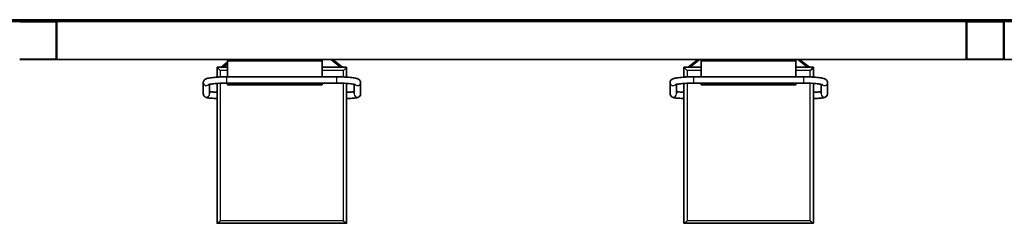
# Paper-space layout 'Hoja6' of a CAD drawing. Units: millimetres. Extents: x 11 to 291, y 5 to 202.
# Drawn here: x 75 to 106, y 65 to 72 of the extents above; entities that cross this region are included whole.
import ezdxf

# ---------------------------------------------------------------- set-up
doc = ezdxf.new("R2010")
doc.units = ezdxf.units.MM
doc.layers.add('Default', color=7, linetype='Continuous')
doc.layers.add('DV17_0', color=7, linetype='Continuous')

# ---------------------------------------------------------------- blocks, each defined once
blk = doc.blocks.new('SE27')
at = {"layer": 'DV17_0', "color": 7, "lineweight": 35}
for p, q in [((45.443, 71.662), (75.443, 71.662)), ((45.443, 71.602), (75.443, 71.602)), ((75.443, 71.602), (75.443, 71.662)), ((75.443, 71.662), (105.443, 71.662)), ((75.443, 71.602), (75.443, 71.662)), ((75.443, 71.602), (105.443, 71.602)), ((76.043, 71.602), (76.043, 71.582)), ((76.043, 71.582), (76.043, 71.602)), ((76.043, 71.582), (76.043, 70.422)), ((104.843, 71.582), (104.843, 71.602)), ((104.843, 71.582), (104.843, 71.602)), ((104.843, 70.422), (104.843, 71.582)), ((105.443, 71.602), (105.443, 71.662)), ((105.443, 71.662), (135.443, 71.662)), ((105.443, 71.602), (105.443, 71.662)), ((105.443, 71.602), (135.443, 71.602)), ((106.043, 71.602), (106.043, 71.582)), ((106.043, 71.582), (106.043, 71.602)), ((106.043, 71.582), (106.043, 70.422)), ((76.023, 70.402), (74.863, 70.402)), ((76.043, 70.402), (76.023, 70.402)), ((76.043, 70.422), (76.043, 70.402)), ((76.043, 70.402), (76.043, 70.422)), ((104.843, 70.402), (76.043, 70.402)), ((81.443, 70.312), (81.244, 70.156)), ((81.443, 70.402), (81.443, 70.362)), ((81.443, 70.362), (81.443, 69.852)), ((81.443, 70.362), (84.443, 70.362)), ((84.443, 70.402), (84.443, 70.362)), ((84.443, 70.362), (84.443, 69.852)), ((85.086, 70.156), (84.797, 70.384)), ((96.321, 70.384), (96.032, 70.156)), ((96.443, 70.402), (96.443, 70.362)), ((96.443, 70.362), (96.443, 69.852)), ((96.443, 70.362), (99.443, 70.362)), ((99.443, 70.402), (99.443, 70.362)), ((99.443, 70.362), (99.443, 69.852)), ((99.874, 70.156), (99.585, 70.384)), ((104.843, 70.402), (104.843, 70.422)), ((104.843, 70.402), (104.843, 70.422)), ((104.863, 70.402), (104.843, 70.402)), ((106.023, 70.402), (104.863, 70.402)), ((106.043, 70.402), (106.023, 70.402)), ((106.043, 70.422), (106.043, 70.402)), ((106.043, 70.402), (106.043, 70.422)), ((134.264, 70.402), (106.043, 70.402)), ((81.115, 70.156), (81.115, 69.843)), ((81.443, 70.156), (81.115, 70.156)), ((81.115, 69.959), (81.115, 69.843)), ((81.443, 70.156), (81.314, 70.156)), ((85.016, 70.156), (84.443, 70.156)), ((85.215, 70.156), (84.443, 70.156)), ((85.215, 70.156), (85.215, 69.843)), ((85.215, 69.843), (85.215, 69.959)), ((95.903, 70.156), (95.903, 69.843)), ((96.443, 70.156), (95.903, 70.156)), ((95.903, 69.959), (95.903, 69.843)), ((96.443, 70.156), (96.102, 70.156)), ((99.804, 70.156), (99.443, 70.156)), ((100.003, 70.156), (99.443, 70.156)), ((100.003, 70.156), (100.003, 69.843)), ((100.003, 69.843), (100.003, 69.959)), ((80.677, 69.673), (80.677, 69.31)), ((80.877, 69.31), (80.877, 69.613)), ((81.115, 69.642), (81.115, 65.413)), ((81.115, 69.642), (81.115, 65.216)), ((84.911, 69.852), (81.427, 69.852)), ((81.427, 69.652), (84.911, 69.652)), ((81.443, 69.652), (81.443, 69.642)), ((81.443, 69.642), (81.443, 69.602)), ((81.443, 69.642), (84.443, 69.642)), ((81.443, 69.602), (84.443, 69.602)), ((84.443, 69.652), (84.443, 69.642)), ((84.443, 69.642), (84.443, 69.602)), ((85.215, 65.413), (85.215, 69.643)), ((85.215, 69.643), (85.215, 65.216)), ((85.461, 69.613), (85.461, 69.31)), ((85.661, 69.31), (85.661, 69.673)), ((95.465, 69.673), (95.465, 69.31)), ((95.665, 69.31), (95.665, 69.613)), ((95.903, 69.642), (95.903, 65.413)), ((95.903, 69.642), (95.903, 65.216)), ((99.7, 69.852), (96.215, 69.852)), ((96.215, 69.652), (99.7, 69.652)), ((96.443, 69.652), (96.443, 69.642)), ((96.443, 69.642), (96.443, 69.602)), ((96.443, 69.642), (99.443, 69.642)), ((96.443, 69.602), (99.443, 69.602)), ((99.443, 69.652), (99.443, 69.642)), ((99.443, 69.642), (99.443, 69.602)), ((100.003, 65.413), (100.003, 69.643)), ((100.003, 69.643), (100.003, 65.216)), ((100.25, 69.613), (100.25, 69.31)), ((100.45, 69.31), (100.45, 69.673)), ((81.115, 65.213), (85.215, 65.213)), ((95.903, 65.213), (100.003, 65.213))]:
    blk.add_line(p, q, dxfattribs=at)
at = {"layer": 'DV17_0', "color": 7, "lineweight": 25}
for p, q in [((76.023, 71.582), (74.863, 71.582)), ((76.023, 71.582), (76.023, 71.602)), ((76.023, 70.422), (76.023, 71.582)), ((76.023, 71.582), (76.043, 71.582)), ((104.843, 71.582), (104.863, 71.582)), ((104.863, 71.582), (104.863, 71.602)), ((106.023, 71.582), (104.863, 71.582)), ((104.863, 71.582), (104.863, 70.422)), ((106.023, 71.582), (106.023, 71.602)), ((106.023, 70.422), (106.023, 71.582)), ((106.023, 71.582), (106.043, 71.582)), ((74.863, 70.422), (76.023, 70.422)), ((76.023, 70.422), (76.043, 70.422)), ((76.023, 70.402), (76.023, 70.422)), ((81.443, 70.257), (81.314, 70.156)), ((85.016, 70.156), (84.705, 70.402)), ((96.414, 70.402), (96.102, 70.156)), ((99.804, 70.156), (99.493, 70.402)), ((104.843, 70.422), (104.863, 70.422)), ((104.863, 70.422), (106.023, 70.422)), ((104.863, 70.402), (104.863, 70.422)), ((106.023, 70.422), (106.043, 70.422)), ((106.023, 70.402), (106.023, 70.422)), ((81.443, 70.155), (81.115, 70.155)), ((81.215, 70.052), (81.215, 69.848)), ((81.443, 70.052), (81.215, 70.052)), ((85.215, 70.155), (84.443, 70.155)), ((85.115, 70.052), (84.443, 70.052)), ((85.115, 69.848), (85.115, 70.052)), ((96.443, 70.155), (95.903, 70.155)), ((96.003, 70.052), (96.003, 69.848)), ((96.443, 70.052), (96.003, 70.052)), ((100.003, 70.155), (99.443, 70.155)), ((99.903, 70.052), (99.443, 70.052)), ((99.903, 69.848), (99.903, 70.052)), ((81.215, 69.648), (81.215, 65.289)), ((81.427, 69.652), (81.427, 69.852)), ((84.911, 69.652), (84.911, 69.852)), ((85.115, 65.289), (85.115, 69.648)), ((96.003, 69.648), (96.003, 65.289)), ((96.215, 69.652), (96.215, 69.852)), ((99.7, 69.652), (99.7, 69.852)), ((99.903, 65.289), (99.903, 69.648)), ((85.115, 65.289), (81.215, 65.289)), ((99.903, 65.289), (96.003, 65.289))]:
    blk.add_line(p, q, dxfattribs=at)
at = {"layer": 'DV17_0', "color": 7, "lineweight": 35}
for centre, radius, start, end in [((76.023, 71.582), 0.02, 0, 90), ((104.863, 71.582), 0.02, 90, 180), ((106.023, 71.582), 0.02, 0, 90), ((76.023, 70.422), 0.02, 270, 0), ((84.673, 70.227), 0.2, 51.6649, 60.9074), ((96.445, 70.227), 0.2, 119.0926, 128.3351), ((99.461, 70.227), 0.2, 51.6649, 60.9074), ((104.863, 70.422), 0.02, 180, 270), ((106.023, 70.422), 0.02, 270, 0), ((81.905, 70.815), 1.029, 219.903, 227.9354), ((84.426, 70.815), 1.029, 312.0646, 320.097), ((96.693, 70.815), 1.029, 219.903, 227.9354), ((99.214, 70.815), 1.029, 312.0646, 320.097)]:
    blk.add_arc(centre, radius, start, end, dxfattribs=at)
at = {"layer": 'DV17_0', "color": 7, "lineweight": 25}
for centre, major_axis, ratio, start_param, end_param in [((84.673, 70.227), (-0.124, -0.157), 0.993855, 3.141593, 3.304174), ((96.445, 70.227), (0.124, -0.157), 0.993855, 2.979011, 3.141593), ((99.461, 70.227), (-0.124, -0.157), 0.993855, 3.141593, 3.304174), ((80.777, 69.673), (0.1, 0), 0.992456, 3.141593, 5.456652), ((85.561, 69.673), (0.1, 0), 0.992456, 3.957558, 6.283185), ((95.565, 69.673), (0.1, 0), 0.992456, 3.141593, 5.456652), ((100.35, 69.673), (0.1, 0), 0.992456, 3.957558, 6.283185), ((80.777, 69.31), (0.1, 0), 0.992456, 3.141593, 6.283185), ((85.561, 69.31), (0.1, 0), 0.992456, 3.141593, 6.283185), ((95.565, 69.31), (0.1, 0), 0.992456, 3.141593, 6.283185), ((100.35, 69.31), (0.1, 0), 0.992456, 3.141593, 6.283185)]:
    blk.add_ellipse(centre, major_axis=major_axis, ratio=ratio, start_param=start_param, end_param=end_param, dxfattribs=at)
at = {"layer": 'DV17_0', "color": 7, "lineweight": 35}
for centre in [(80.777, 69.673), (95.565, 69.673)]:
    blk.add_ellipse(centre, major_axis=(0.1, 0), ratio=0.992456, start_param=3.105154, end_param=3.141593, dxfattribs=at)
for points, knots in [([(81.427, 69.852), (81.404, 69.852), (81.346, 69.852), (81.243, 69.85), (81.129, 69.844), (81.024, 69.836), (80.931, 69.826), (80.851, 69.813), (80.792, 69.798), (80.75, 69.782), (80.716, 69.76), (80.688, 69.727), (80.677, 69.693), (80.677, 69.676), (80.677, 69.673)], [0, 0, 0, 0, 0.057688, 0.167763, 0.2781, 0.38885, 0.500452, 0.613843, 0.731661, 0.821957, 0.886825, 0.938564, 0.990857, 1, 1, 1, 1]), ([(80.84, 69.602), (80.84, 69.602), (80.842, 69.603), (80.854, 69.608), (80.886, 69.615), (80.938, 69.625), (81.011, 69.634), (81.101, 69.642), (81.204, 69.648), (81.316, 69.652), (81.386, 69.652), (81.427, 69.652)], [0.176898, 0.176898, 0.176898, 0.176898, 0.2029836, 0.2695893, 0.3528116, 0.4499673, 0.5557901, 0.6660832, 0.7785461, 0.8920662, 1, 1, 1, 1]), ([(85.661, 69.673), (85.659, 69.691), (85.655, 69.72), (85.629, 69.754), (85.603, 69.774), (85.57, 69.79), (85.527, 69.804), (85.463, 69.817), (85.38, 69.829), (85.283, 69.839), (85.173, 69.846), (85.059, 69.851), (84.968, 69.852), (84.922, 69.852), (84.911, 69.852)], [0, 0, 0, 0, 0.056309, 0.103893, 0.153796, 0.215543, 0.308689, 0.422992, 0.531564, 0.645775, 0.757574, 0.868339, 0.972785, 1, 1, 1, 1]), ([(84.911, 69.652), (84.934, 69.652), (84.989, 69.652), (85.088, 69.65), (85.196, 69.645), (85.295, 69.637), (85.378, 69.628), (85.441, 69.618), (85.48, 69.609), (85.496, 69.603), (85.498, 69.602), (85.498, 69.602)], [0, 0, 0, 0, 0.059825, 0.1739149, 0.2878966, 0.4013479, 0.5137643, 0.6241388, 0.7165454, 0.7930138, 0.8231076, 0.8231076, 0.8231076, 0.8231076]), ([(96.215, 69.852), (96.192, 69.852), (96.134, 69.852), (96.031, 69.85), (95.917, 69.844), (95.812, 69.836), (95.719, 69.826), (95.639, 69.813), (95.58, 69.798), (95.538, 69.782), (95.504, 69.76), (95.476, 69.727), (95.465, 69.693), (95.465, 69.676), (95.465, 69.673)], [0, 0, 0, 0, 0.057688, 0.167763, 0.2781, 0.38885, 0.500452, 0.613843, 0.731661, 0.821957, 0.886825, 0.938564, 0.990857, 1, 1, 1, 1]), ([(95.628, 69.602), (95.628, 69.602), (95.63, 69.603), (95.642, 69.608), (95.674, 69.615), (95.726, 69.625), (95.799, 69.634), (95.889, 69.642), (95.992, 69.648), (96.104, 69.652), (96.174, 69.652), (96.215, 69.652)], [0.176898, 0.176898, 0.176898, 0.176898, 0.2029836, 0.2695893, 0.3528116, 0.4499673, 0.5557901, 0.6660832, 0.7785461, 0.8920662, 1, 1, 1, 1]), ([(100.45, 69.673), (100.447, 69.691), (100.443, 69.72), (100.417, 69.754), (100.391, 69.774), (100.359, 69.79), (100.315, 69.804), (100.251, 69.817), (100.168, 69.829), (100.071, 69.839), (99.961, 69.846), (99.847, 69.851), (99.756, 69.852), (99.71, 69.852), (99.7, 69.852)], [0, 0, 0, 0, 0.056309, 0.103893, 0.153796, 0.215543, 0.308689, 0.422992, 0.531564, 0.645775, 0.757574, 0.868339, 0.972785, 1, 1, 1, 1]), ([(99.7, 69.652), (99.722, 69.652), (99.777, 69.652), (99.877, 69.65), (99.984, 69.645), (100.083, 69.637), (100.166, 69.628), (100.229, 69.618), (100.268, 69.609), (100.284, 69.603), (100.286, 69.602), (100.286, 69.602)], [0, 0, 0, 0, 0.059825, 0.1739149, 0.2878966, 0.4013479, 0.5137643, 0.6241388, 0.7165454, 0.7930138, 0.8231076, 0.8231076, 0.8231076, 0.8231076]), ([(80.677, 69.31), (80.679, 69.295), (80.682, 69.271), (80.702, 69.24), (80.725, 69.22), (80.75, 69.206), (80.783, 69.195), (80.83, 69.185), (80.898, 69.177), (80.978, 69.171), (81.059, 69.168), (81.106, 69.168), (81.127, 69.168)], [0, 0, 0, 0, 0.071209, 0.130125, 0.186296, 0.24993, 0.336301, 0.483111, 0.62232, 0.768409, 0.909953, 1, 1, 1, 1]), ([(81.127, 69.368), (81.111, 69.368), (81.071, 69.368), (81, 69.37), (80.93, 69.375), (80.892, 69.379), (80.876, 69.381)], [0, 0, 0, 0, 0.0764612, 0.2226326, 0.3680262, 0.5006078, 0.5006078, 0.5006078, 0.5006078]), ([(85.463, 69.382), (85.457, 69.381), (85.434, 69.378), (85.385, 69.373), (85.313, 69.369), (85.251, 69.368), (85.219, 69.368), (85.211, 69.368)], [0.4964847, 0.4964847, 0.4964847, 0.4964847, 0.5492361, 0.6828405, 0.8244502, 0.9632425, 1, 1, 1, 1]), ([(85.211, 69.168), (85.229, 69.168), (85.272, 69.168), (85.348, 69.17), (85.429, 69.176), (85.5, 69.184), (85.55, 69.194), (85.587, 69.205), (85.618, 69.222), (85.647, 69.252), (85.66, 69.285), (85.661, 69.304), (85.661, 69.31)], [0, 0, 0, 0, 0.072966, 0.212791, 0.353593, 0.496627, 0.646095, 0.743635, 0.828923, 0.900615, 0.96905, 1, 1, 1, 1]), ([(95.465, 69.31), (95.467, 69.295), (95.47, 69.271), (95.49, 69.24), (95.513, 69.22), (95.538, 69.206), (95.571, 69.195), (95.618, 69.185), (95.686, 69.177), (95.766, 69.171), (95.847, 69.168), (95.894, 69.168), (95.915, 69.168)], [0, 0, 0, 0, 0.071209, 0.130125, 0.186296, 0.24993, 0.336301, 0.483111, 0.62232, 0.768409, 0.909953, 1, 1, 1, 1]), ([(95.915, 69.368), (95.899, 69.368), (95.859, 69.368), (95.788, 69.37), (95.718, 69.375), (95.68, 69.379), (95.664, 69.381)], [0, 0, 0, 0, 0.0764612, 0.2226326, 0.3680262, 0.5006078, 0.5006078, 0.5006078, 0.5006078]), ([(100.251, 69.382), (100.245, 69.381), (100.222, 69.378), (100.173, 69.373), (100.101, 69.369), (100.039, 69.368), (100.007, 69.368), (100, 69.368)], [0.4964847, 0.4964847, 0.4964847, 0.4964847, 0.5492361, 0.6828405, 0.8244502, 0.9632425, 1, 1, 1, 1]), ([(100, 69.168), (100.017, 69.168), (100.06, 69.168), (100.136, 69.17), (100.217, 69.176), (100.288, 69.184), (100.338, 69.194), (100.375, 69.205), (100.406, 69.222), (100.435, 69.252), (100.448, 69.285), (100.449, 69.304), (100.45, 69.31)], [0, 0, 0, 0, 0.072966, 0.212791, 0.353593, 0.496627, 0.646095, 0.743635, 0.828923, 0.900615, 0.96905, 1, 1, 1, 1]), ([(81.215, 65.289), (81.212, 65.287), (81.21, 65.284), (81.204, 65.279), (81.201, 65.276), (81.193, 65.269), (81.188, 65.264), (81.177, 65.254), (81.171, 65.25), (81.161, 65.241), (81.156, 65.237), (81.146, 65.23), (81.142, 65.226), (81.135, 65.222), (81.133, 65.22), (81.13, 65.218), (81.128, 65.217), (81.125, 65.215), (81.123, 65.215), (81.12, 65.214), (81.119, 65.213), (81.116, 65.213), (81.115, 65.214), (81.115, 65.216)], [0, 0, 0, 0, 0.0625, 0.0625, 0.125, 0.125, 0.25, 0.25, 0.375, 0.375, 0.5, 0.5, 0.625, 0.625, 0.6875, 0.6875, 0.75, 0.75, 0.8125, 0.8125, 0.875, 0.875, 1, 1, 1, 1]), ([(85.215, 65.216), (85.215, 65.214), (85.214, 65.213), (85.211, 65.213), (85.21, 65.214), (85.207, 65.215), (85.206, 65.215), (85.203, 65.217), (85.201, 65.218), (85.197, 65.22), (85.195, 65.222), (85.189, 65.226), (85.184, 65.23), (85.174, 65.237), (85.169, 65.241), (85.159, 65.25), (85.154, 65.254), (85.143, 65.264), (85.137, 65.269), (85.129, 65.276), (85.126, 65.279), (85.121, 65.284), (85.118, 65.287), (85.115, 65.289)], [0, 0, 0, 0, 0.125, 0.125, 0.1875, 0.1875, 0.25, 0.25, 0.3125, 0.3125, 0.375, 0.375, 0.5, 0.5, 0.625, 0.625, 0.75, 0.75, 0.875, 0.875, 0.9375, 0.9375, 1, 1, 1, 1]), ([(96.003, 65.289), (96, 65.287), (95.998, 65.284), (95.992, 65.279), (95.989, 65.276), (95.981, 65.269), (95.976, 65.264), (95.965, 65.254), (95.959, 65.25), (95.949, 65.241), (95.944, 65.237), (95.934, 65.23), (95.93, 65.226), (95.924, 65.222), (95.922, 65.22), (95.918, 65.218), (95.916, 65.217), (95.913, 65.215), (95.911, 65.215), (95.908, 65.214), (95.907, 65.213), (95.904, 65.213), (95.903, 65.214), (95.903, 65.216)], [0, 0, 0, 0, 0.0625, 0.0625, 0.125, 0.125, 0.25, 0.25, 0.375, 0.375, 0.5, 0.5, 0.625, 0.625, 0.6875, 0.6875, 0.75, 0.75, 0.8125, 0.8125, 0.875, 0.875, 1, 1, 1, 1]), ([(100.003, 65.216), (100.003, 65.214), (100.002, 65.213), (99.999, 65.213), (99.998, 65.214), (99.995, 65.215), (99.994, 65.215), (99.991, 65.217), (99.989, 65.218), (99.985, 65.22), (99.983, 65.222), (99.977, 65.226), (99.972, 65.23), (99.962, 65.237), (99.957, 65.241), (99.947, 65.25), (99.942, 65.254), (99.931, 65.264), (99.925, 65.269), (99.917, 65.276), (99.914, 65.279), (99.909, 65.284), (99.906, 65.287), (99.903, 65.289)], [0, 0, 0, 0, 0.125, 0.125, 0.1875, 0.1875, 0.25, 0.25, 0.3125, 0.3125, 0.375, 0.375, 0.5, 0.5, 0.625, 0.625, 0.75, 0.75, 0.875, 0.875, 0.9375, 0.9375, 1, 1, 1, 1])]:
    blk.add_open_spline(points, degree=3, knots=knots, dxfattribs=at)

psp = doc.layouts.new('Hoja6')

# ---------------------------------------------------------------- block references
at = {"layer": 'Default'}
psp.add_blockref('SE27', (0, 0), dxfattribs=at)

doc.saveas('drawing.dxf')
